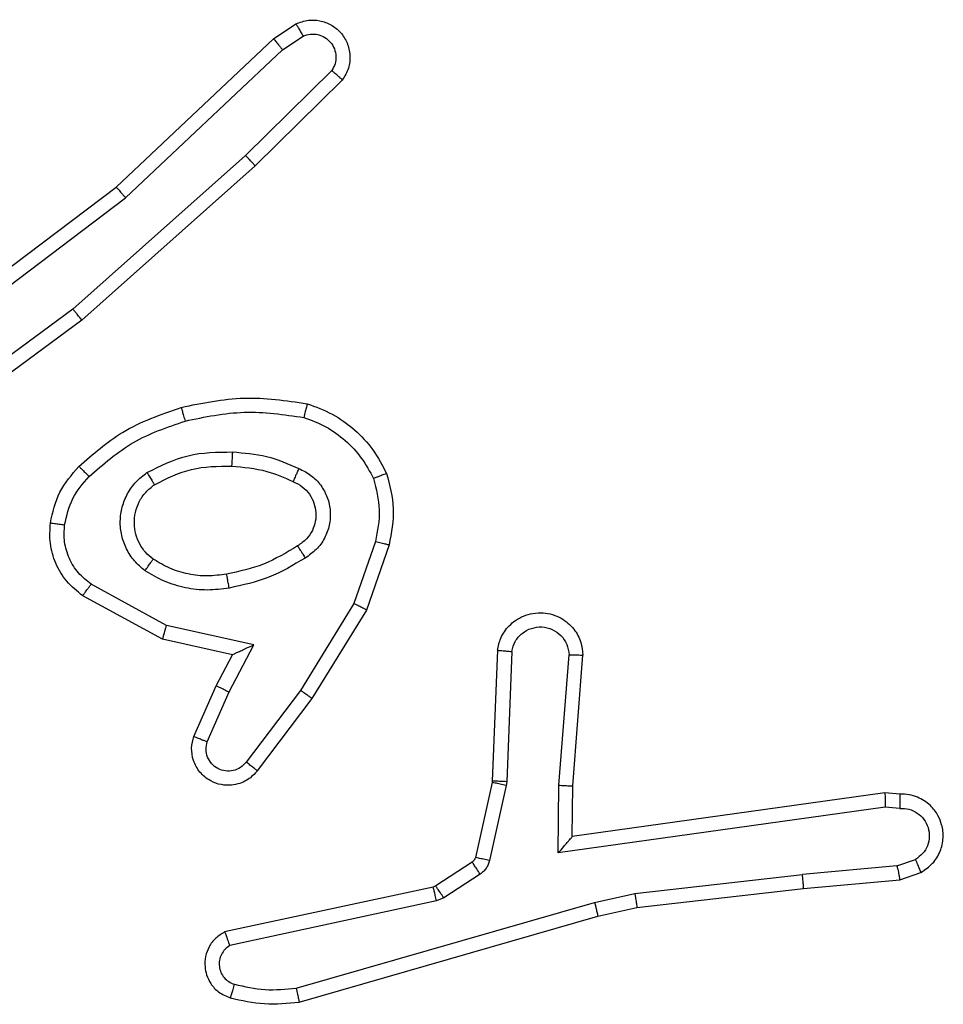
# Model space of a CAD drawing. Units: millimetres. Extents: x -4534 to 371507, y -3372 to 8695.
# Drawn here: x 2062 to 2075, y 5049 to 5063 of the extents above; entities that cross this region are included whole.
import ezdxf

# ---------------------------------------------------------------- set-up
doc = ezdxf.new("R2010")
doc.units = ezdxf.units.MM
doc.layers.add('Toestel 2D', color=7, linetype='Continuous', lineweight=20)

# ---------------------------------------------------------------- blocks, each defined once
blk = doc.blocks.new('wd1453')
at = {"color": 7, "linetype": 'Continuous', "lineweight": 25}
for p, q in [((4169.5579, 3675.1342), (4169.5894, 3675.1552)), ((4169.3367, 3674.9253), (4169.5579, 3675.1342)), ((4169.5707, 3675.1187), (4169.5996, 3675.138)), ((4169.3498, 3674.9102), (4169.5707, 3675.1187)), ((4169.6399, 3675.0895), (4169.5186, 3674.97)), ((4169.6548, 3675.0762), (4169.532, 3674.9553)), ((4169.5186, 3674.97), (4169.2757, 3674.7538)), ((4169.532, 3674.9553), (4169.2881, 3674.7382)), ((4169.038, 3674.7001), (4169.3367, 3674.9253)), ((4169.0501, 3674.6841), (4169.3498, 3674.9102)), ((4169.2757, 3674.7538), (4169.0483, 3674.5856)), ((4169.2881, 3674.7382), (4169.0579, 3674.5679)), ((4169.7015, 3674.4264), (4169.6712, 3674.3391)), ((4169.7207, 3674.4218), (4169.6888, 3674.33)), ((4169.4074, 3674.3084), (4169.3013, 3674.3665)), ((4169.4017, 3674.2891), (4169.2894, 3674.3502)), ((4169.6712, 3674.3391), (4169.596, 3674.217)), ((4169.6888, 3674.33), (4169.6119, 3674.2054)), ((4169.5301, 3674.2811), (4169.4074, 3674.3084)), ((4169.5001, 3674.2672), (4169.4017, 3674.2891)), ((4169.4955, 3674.2147), (4169.5301, 3674.2811)), ((4169.8731, 3674.2734), (4169.8658, 3674.0893)), ((4169.8934, 3674.2717), (4169.8861, 3674.0884)), ((4169.4773, 3674.2234), (4169.5001, 3674.2672)), ((4169.9595, 3674.0834), (4169.9739, 3674.2672)), ((4169.9792, 3674.0826), (4169.9935, 3674.2667)), ((4169.4458, 3674.1521), (4169.4773, 3674.2234)), ((4169.596, 3674.217), (4169.5195, 3674.116)), ((4169.4646, 3674.1447), (4169.4955, 3674.2147)), ((4169.6119, 3674.2054), (4169.535, 3674.1037)), ((4169.8655, 3674.0874), (4169.842, 3673.9817)), ((4169.8854, 3674.083), (4169.8618, 3673.9773)), ((4169.8658, 3674.0893), (4169.8655, 3674.0874)), ((4169.8861, 3674.0884), (4169.8854, 3674.083)), ((4169.9586, 3673.9881), (4169.9595, 3674.0834)), ((4169.9785, 3674.0112), (4169.9792, 3674.0826)), ((4170.4181, 3674.0729), (4169.9785, 3674.0112)), ((4170.4392, 3674.0709), (4170.4181, 3674.0729)), ((4170.419, 3674.0527), (4169.9586, 3673.9881)), ((4170.4393, 3674.0508), (4170.419, 3674.0527)), ((4169.8375, 3673.9752), (4169.7862, 3673.9416)), ((4170.4354, 3673.9699), (4170.3023, 3673.9576)), ((4170.4354, 3673.9699), (4170.4615, 3673.979)), ((4169.8488, 3673.9584), (4169.7975, 3673.9248)), ((4170.0665, 3673.9309), (4170.3023, 3673.9576)), ((4170.4392, 3673.9502), (4170.4691, 3673.9607)), ((4169.7827, 3673.9401), (4169.4892, 3673.8768)), ((4169.7862, 3673.9416), (4169.7827, 3673.9401)), ((4170.0694, 3673.9112), (4170.3039, 3673.9378)), ((4170.3039, 3673.9378), (4170.4392, 3673.9502)), ((4169.7975, 3673.9248), (4169.7872, 3673.9205)), ((4170.0099, 3673.9182), (4170.0665, 3673.9309)), ((4169.7872, 3673.9205), (4169.4964, 3673.8578)), ((4169.5899, 3673.7977), (4170.0099, 3673.9182)), ((4170.0145, 3673.8989), (4170.0694, 3673.9112)), ((4169.5939, 3673.7782), (4170.0145, 3673.8989))]:
    blk.add_line(p, q, dxfattribs=at)
for points, knots in [([(4169.5894, 3675.1552), (4169.5952, 3675.1574), (4169.606, 3675.1614), (4169.6235, 3675.1604), (4169.6393, 3675.1546), (4169.6529, 3675.1437), (4169.6624, 3675.1286), (4169.6664, 3675.1109), (4169.6645, 3675.0922), (4169.6581, 3675.0816), (4169.6548, 3675.0762)], [0, 0, 0, 0, 0.130702, 0.245012, 0.364098, 0.485871, 0.610297, 0.737575, 0.867452, 1, 1, 1, 1]), ([(4169.5894, 3675.1552), (4169.5895, 3675.1551), (4169.5896, 3675.155), (4169.5904, 3675.1538), (4169.5914, 3675.152), (4169.5933, 3675.149), (4169.596, 3675.1443), (4169.5984, 3675.1401), (4169.5996, 3675.138)], [0, 0, 0, 0, 0.138195, 0.272555, 0.403353, 0.529752, 0.771698, 1, 1, 1, 1]), ([(4169.5579, 3675.1342), (4169.5581, 3675.1341), (4169.5584, 3675.1338), (4169.5604, 3675.1315), (4169.5627, 3675.1287), (4169.565, 3675.1259), (4169.5677, 3675.1225), (4169.5697, 3675.12), (4169.5707, 3675.1187)], [0, 0, 0, 0, 0.198365, 0.430489, 0.55988, 0.697866, 0.84437, 1, 1, 1, 1]), ([(4169.5996, 3675.138), (4169.603, 3675.1391), (4169.6097, 3675.1414), (4169.6206, 3675.1406), (4169.6305, 3675.1365), (4169.6387, 3675.1295), (4169.6442, 3675.1202), (4169.6463, 3675.1096), (4169.6452, 3675.0988), (4169.6417, 3675.0926), (4169.6399, 3675.0895)], [0, 0, 0, 0, 0.124968, 0.250041, 0.374873, 0.499968, 0.624944, 0.749855, 0.874776, 1, 1, 1, 1]), ([(4169.6548, 3675.0762), (4169.6546, 3675.0764), (4169.6543, 3675.0768), (4169.6518, 3675.0792), (4169.6489, 3675.0817), (4169.6462, 3675.0841), (4169.6432, 3675.0867), (4169.641, 3675.0886), (4169.6399, 3675.0895)], [0, 0, 0, 0, 0.226855, 0.468524, 0.595223, 0.726414, 0.861155, 1, 1, 1, 1]), ([(4169.532, 3674.9553), (4169.5319, 3674.9554), (4169.5316, 3674.9559), (4169.5294, 3674.9583), (4169.5269, 3674.9611), (4169.5244, 3674.9638), (4169.5216, 3674.9668), (4169.5196, 3674.9689), (4169.5186, 3674.97)], [0, 0, 0, 0, 0.2178053, 0.4564145, 0.5837121, 0.7171793, 0.8559238, 1, 1, 1, 1]), ([(4169.3367, 3674.9253), (4169.3369, 3674.9252), (4169.3372, 3674.9249), (4169.3391, 3674.9226), (4169.3415, 3674.9199), (4169.3439, 3674.9171), (4169.3468, 3674.9138), (4169.3488, 3674.9114), (4169.3498, 3674.9102)], [0, 0, 0, 0, 0.198915, 0.430801, 0.560195, 0.698093, 0.844853, 1, 1, 1, 1]), ([(4169.2881, 3674.7382), (4169.288, 3674.7383), (4169.2877, 3674.7387), (4169.2859, 3674.741), (4169.2837, 3674.7439), (4169.2814, 3674.7467), (4169.2787, 3674.7501), (4169.2767, 3674.7526), (4169.2757, 3674.7538)], [0, 0, 0, 0, 0.198582, 0.430827, 0.560171, 0.697983, 0.844728, 1, 1, 1, 1]), ([(4169.428, 3674.6153), (4169.4574, 3674.6214), (4169.5162, 3674.6336), (4169.5756, 3674.6249), (4169.6053, 3674.6205)], [0, 0, 0, 0, 0.50001, 1, 1, 1, 1]), ([(4169.6053, 3674.6205), (4169.6053, 3674.6203), (4169.6052, 3674.6198), (4169.6045, 3674.6165), (4169.6036, 3674.6128), (4169.6027, 3674.6094), (4169.6017, 3674.6054), (4169.601, 3674.6026), (4169.6006, 3674.6012)], [0, 0, 0, 0, 0.221597, 0.461876, 0.588827, 0.721306, 0.858361, 1, 1, 1, 1]), ([(4169.6053, 3674.6205), (4169.6173, 3674.6161), (4169.6414, 3674.6073), (4169.6727, 3674.5846), (4169.6992, 3674.5565), (4169.7111, 3674.5338), (4169.717, 3674.5224)], [0, 0, 0, 0, 0.250003, 0.499948, 0.749995, 1, 1, 1, 1]), ([(4169.2841, 3674.5323), (4169.3037, 3674.5495), (4169.346, 3674.5867), (4169.3994, 3674.6053), (4169.428, 3674.6153)], [0, 0, 0, 0, 0.4628736, 1, 1, 1, 1]), ([(4169.428, 3674.6153), (4169.4281, 3674.615), (4169.4283, 3674.6144), (4169.4296, 3674.6101), (4169.4314, 3674.6037), (4169.4328, 3674.5986), (4169.4335, 3674.5961)], [0, 0, 0, 0, 0.2505258, 0.5000668, 0.7500106, 1, 1, 1, 1]), ([(4169.4335, 3674.5961), (4169.4612, 3674.6019), (4169.5166, 3674.6133), (4169.5726, 3674.6052), (4169.6006, 3674.6012)], [0, 0, 0, 0, 0.500029, 1, 1, 1, 1]), ([(4169.2983, 3674.5181), (4169.3183, 3674.5354), (4169.3583, 3674.5702), (4169.4084, 3674.5875), (4169.4335, 3674.5961)], [0, 0, 0, 0, 0.499965, 1, 1, 1, 1]), ([(4169.6006, 3674.6012), (4169.6112, 3674.5973), (4169.6322, 3674.5894), (4169.6594, 3674.5693), (4169.6828, 3674.5448), (4169.6934, 3674.525), (4169.6987, 3674.5151)], [0, 0, 0, 0, 0.2499488, 0.5000433, 0.7500178, 1, 1, 1, 1]), ([(4169.3799, 3674.5235), (4169.3988, 3674.533), (4169.4366, 3674.552), (4169.4789, 3674.5524), (4169.5001, 3674.5526)], [0, 0, 0, 0, 0.499984, 1, 1, 1, 1]), ([(4169.5001, 3674.5526), (4169.5, 3674.5509), (4169.4998, 3674.5475), (4169.4996, 3674.5429), (4169.4994, 3674.5392), (4169.4992, 3674.5357), (4169.499, 3674.5331), (4169.4989, 3674.5327), (4169.4989, 3674.5326)], [0, 0, 0, 0, 0.168899, 0.325526, 0.469472, 0.600312, 0.825046, 1, 1, 1, 1]), ([(4169.5001, 3674.5526), (4169.5163, 3674.5513), (4169.5488, 3674.5487), (4169.5787, 3674.5358), (4169.5936, 3674.5294)], [0, 0, 0, 0, 0.500066, 1, 1, 1, 1]), ([(4169.244, 3674.4527), (4169.2473, 3674.4676), (4169.254, 3674.4975), (4169.2741, 3674.5207), (4169.2841, 3674.5323)], [0, 0, 0, 0, 0.500082, 1, 1, 1, 1]), ([(4169.2841, 3674.5323), (4169.2844, 3674.5321), (4169.2848, 3674.5316), (4169.2881, 3674.5284), (4169.2928, 3674.5237), (4169.2965, 3674.5199), (4169.2983, 3674.5181)], [0, 0, 0, 0, 0.2503, 0.499544, 0.749528, 1, 1, 1, 1]), ([(4169.3771, 3674.3854), (4169.3719, 3674.3898), (4169.3616, 3674.3985), (4169.3506, 3674.4158), (4169.3435, 3674.4349), (4169.3415, 3674.4552), (4169.3444, 3674.4754), (4169.352, 3674.4943), (4169.3638, 3674.5111), (4169.3745, 3674.5193), (4169.3799, 3674.5235)], [0, 0, 0, 0, 0.124865, 0.249993, 0.374948, 0.499773, 0.625051, 0.74999, 0.875036, 1, 1, 1, 1]), ([(4169.3799, 3674.5235), (4169.3813, 3674.5212), (4169.384, 3674.5168), (4169.3875, 3674.5112), (4169.3899, 3674.5073), (4169.3902, 3674.5068), (4169.3904, 3674.5065)], [0, 0, 0, 0, 0.24976, 0.499526, 0.749472, 1, 1, 1, 1]), ([(4169.3904, 3674.5065), (4169.4075, 3674.5151), (4169.4416, 3674.5323), (4169.4798, 3674.5325), (4169.4989, 3674.5326)], [0, 0, 0, 0, 0.500025, 1, 1, 1, 1]), ([(4169.4989, 3674.5326), (4169.5156, 3674.5311), (4169.5456, 3674.5285), (4169.5731, 3674.5164), (4169.5853, 3674.511)], [0, 0, 0, 0, 0.558763, 1, 1, 1, 1]), ([(4169.5936, 3674.5294), (4169.5928, 3674.5274), (4169.5912, 3674.5238), (4169.5891, 3674.5192), (4169.5876, 3674.5157), (4169.5863, 3674.5129), (4169.5855, 3674.5112), (4169.5853, 3674.511), (4169.5853, 3674.511)], [0, 0, 0, 0, 0.19856, 0.375815, 0.53201, 0.667481, 0.875869, 1, 1, 1, 1]), ([(4169.5936, 3674.5294), (4169.5995, 3674.5264), (4169.6113, 3674.5206), (4169.6251, 3674.5061), (4169.6345, 3674.4887), (4169.6386, 3674.4692), (4169.6373, 3674.4494), (4169.6304, 3674.4308), (4169.6188, 3674.4145), (4169.608, 3674.407), (4169.6026, 3674.4033)], [0, 0, 0, 0, 0.125014, 0.249973, 0.374938, 0.500029, 0.624972, 0.749852, 0.874935, 1, 1, 1, 1]), ([(4169.717, 3674.5224), (4169.7168, 3674.5223), (4169.7165, 3674.5221), (4169.7139, 3674.5211), (4169.7106, 3674.5198), (4169.7072, 3674.5184), (4169.7032, 3674.5169), (4169.7002, 3674.5157), (4169.6987, 3674.5151)], [0, 0, 0, 0, 0.192287, 0.422785, 0.552439, 0.691604, 0.841374, 1, 1, 1, 1]), ([(4169.717, 3674.5224), (4169.7214, 3674.5059), (4169.7301, 3674.4727), (4169.7239, 3674.4389), (4169.7207, 3674.4218)], [0, 0, 0, 0, 0.495142, 1, 1, 1, 1]), ([(4169.264, 3674.45), (4169.2669, 3674.4628), (4169.2726, 3674.4883), (4169.2898, 3674.5081), (4169.2983, 3674.5181)], [0, 0, 0, 0, 0.499949, 1, 1, 1, 1]), ([(4169.3884, 3674.4018), (4169.3847, 3674.4048), (4169.3773, 3674.4109), (4169.3691, 3674.4231), (4169.3636, 3674.437), (4169.3615, 3674.4522), (4169.363, 3674.4678), (4169.3685, 3674.4827), (4169.3775, 3674.4964), (4169.3861, 3674.5031), (4169.3904, 3674.5065)], [0, 0, 0, 0, 0.115871, 0.234416, 0.355493, 0.479239, 0.605531, 0.73456, 0.86599, 1, 1, 1, 1]), ([(4169.5853, 3674.511), (4169.5898, 3674.5088), (4169.5988, 3674.5044), (4169.6089, 3674.4935), (4169.6154, 3674.4809), (4169.6181, 3674.4677), (4169.6173, 3674.4545), (4169.613, 3674.4416), (4169.6047, 3674.4291), (4169.5962, 3674.4233), (4169.5917, 3674.4203)], [0, 0, 0, 0, 0.133322, 0.26155, 0.384663, 0.502612, 0.612327, 0.730101, 0.85942, 1, 1, 1, 1]), ([(4169.6987, 3674.5151), (4169.7024, 3674.5004), (4169.7099, 3674.4711), (4169.7043, 3674.4413), (4169.7015, 3674.4264)], [0, 0, 0, 0, 0.500059, 1, 1, 1, 1]), ([(4169.2894, 3674.3502), (4169.2815, 3674.3566), (4169.2659, 3674.3692), (4169.2506, 3674.3952), (4169.2422, 3674.4236), (4169.2434, 3674.443), (4169.244, 3674.4527)], [0, 0, 0, 0, 0.255801, 0.507761, 0.755838, 1, 1, 1, 1]), ([(4169.244, 3674.4527), (4169.2443, 3674.4526), (4169.2449, 3674.4526), (4169.2495, 3674.452), (4169.2562, 3674.451), (4169.2614, 3674.4503), (4169.264, 3674.45)], [0, 0, 0, 0, 0.2505049, 0.5003508, 0.7498563, 1, 1, 1, 1]), ([(4169.3013, 3674.3665), (4169.295, 3674.3715), (4169.2824, 3674.3815), (4169.2697, 3674.4024), (4169.2626, 3674.4258), (4169.2635, 3674.4419), (4169.264, 3674.45)], [0, 0, 0, 0, 0.250051, 0.500151, 0.749967, 1, 1, 1, 1]), ([(4169.7015, 3674.4264), (4169.7029, 3674.4261), (4169.7057, 3674.4254), (4169.7096, 3674.4245), (4169.7131, 3674.4237), (4169.7167, 3674.4228), (4169.72, 3674.422), (4169.7205, 3674.4219), (4169.7207, 3674.4218)], [0, 0, 0, 0, 0.14092, 0.27766, 0.409398, 0.536517, 0.777466, 1, 1, 1, 1]), ([(4169.5917, 3674.4203), (4169.5762, 3674.4109), (4169.5452, 3674.392), (4169.5096, 3674.3845), (4169.4919, 3674.3807)], [0, 0, 0, 0, 0.499928, 1, 1, 1, 1]), ([(4169.5917, 3674.4203), (4169.5918, 3674.4202), (4169.592, 3674.4201), (4169.593, 3674.4185), (4169.5947, 3674.4159), (4169.5967, 3674.4128), (4169.5994, 3674.4084), (4169.6015, 3674.4051), (4169.6026, 3674.4033)], [0, 0, 0, 0, 0.1251055, 0.3331218, 0.4683109, 0.6243469, 0.8018088, 1, 1, 1, 1]), ([(4169.3771, 3674.3854), (4169.3786, 3674.3876), (4169.3816, 3674.3918), (4169.3854, 3674.3972), (4169.3879, 3674.4009), (4169.3883, 3674.4015), (4169.3884, 3674.4018)], [0, 0, 0, 0, 0.249641, 0.499804, 0.749988, 1, 1, 1, 1]), ([(4169.4919, 3674.3807), (4169.4829, 3674.3794), (4169.465, 3674.3769), (4169.4379, 3674.3801), (4169.4117, 3674.3878), (4169.3962, 3674.3971), (4169.3884, 3674.4018)], [0, 0, 0, 0, 0.249951, 0.499949, 0.750034, 1, 1, 1, 1]), ([(4169.6026, 3674.4033), (4169.5859, 3674.3933), (4169.5526, 3674.3733), (4169.5146, 3674.3651), (4169.4956, 3674.361)], [0, 0, 0, 0, 0.499958, 1, 1, 1, 1]), ([(4169.4956, 3674.361), (4169.4853, 3674.3596), (4169.4648, 3674.3569), (4169.4338, 3674.3607), (4169.4038, 3674.3695), (4169.386, 3674.3801), (4169.3771, 3674.3854)], [0, 0, 0, 0, 0.249931, 0.499971, 0.74995, 1, 1, 1, 1]), ([(4169.4956, 3674.361), (4169.4951, 3674.3636), (4169.4942, 3674.3687), (4169.4929, 3674.3752), (4169.4921, 3674.3797), (4169.4919, 3674.3804), (4169.4919, 3674.3807)], [0, 0, 0, 0, 0.250412, 0.499904, 0.749698, 1, 1, 1, 1]), ([(4169.2894, 3674.3502), (4169.2895, 3674.3504), (4169.2899, 3674.3509), (4169.2921, 3674.3538), (4169.2944, 3674.357), (4169.2965, 3674.3599), (4169.2989, 3674.3631), (4169.3005, 3674.3653), (4169.3013, 3674.3665)], [0, 0, 0, 0, 0.236525, 0.480785, 0.607543, 0.736262, 0.867033, 1, 1, 1, 1]), ([(4169.6888, 3674.33), (4169.6885, 3674.3302), (4169.688, 3674.3305), (4169.684, 3674.3326), (4169.6782, 3674.3356), (4169.6736, 3674.3379), (4169.6712, 3674.3391)], [0, 0, 0, 0, 0.249942, 0.499709, 0.749184, 1, 1, 1, 1]), ([(4169.8731, 3674.2734), (4169.8744, 3674.2792), (4169.8771, 3674.2918), (4169.887, 3674.3061), (4169.8987, 3674.316), (4169.91, 3674.3221), (4169.9232, 3674.3259), (4169.9372, 3674.3266), (4169.9507, 3674.3241), (4169.9662, 3674.3175), (4169.9811, 3674.3046), (4169.9915, 3674.2858), (4169.9929, 3674.2727), (4169.9935, 3674.2667)], [0, 0, 0, 0, 0.097028, 0.213546, 0.279285, 0.350046, 0.425675, 0.504961, 0.580553, 0.652224, 0.783457, 0.899508, 1, 1, 1, 1]), ([(4169.4017, 3674.2891), (4169.4018, 3674.2893), (4169.4019, 3674.2898), (4169.4028, 3674.2928), (4169.4039, 3674.2964), (4169.4049, 3674.2999), (4169.4061, 3674.304), (4169.4069, 3674.3069), (4169.4074, 3674.3084)], [0, 0, 0, 0, 0.207321, 0.442923, 0.571902, 0.707142, 0.850324, 1, 1, 1, 1]), ([(4169.8934, 3674.2717), (4169.8947, 3674.2766), (4169.8972, 3674.2863), (4169.9074, 3674.2979), (4169.9207, 3674.3051), (4169.9358, 3674.3071), (4169.9506, 3674.3035), (4169.963, 3674.2948), (4169.9717, 3674.2821), (4169.9732, 3674.2722), (4169.9739, 3674.2672)], [0, 0, 0, 0, 0.124966, 0.25004, 0.374987, 0.499937, 0.62494, 0.749994, 0.874981, 1, 1, 1, 1]), ([(4169.5001, 3674.2672), (4169.5003, 3674.2673), (4169.5006, 3674.2674), (4169.5029, 3674.2685), (4169.5066, 3674.2702), (4169.5119, 3674.2727), (4169.5199, 3674.2763), (4169.5263, 3674.2793), (4169.5301, 3674.2811)], [0, 0, 0, 0, 0.10106, 0.21425, 0.344761, 0.495919, 0.698363, 1, 1, 1, 1]), ([(4169.8731, 3674.2734), (4169.8732, 3674.2734), (4169.8734, 3674.2734), (4169.8747, 3674.2733), (4169.8767, 3674.2732), (4169.8802, 3674.2729), (4169.8858, 3674.2724), (4169.8909, 3674.2719), (4169.8934, 3674.2717)], [0, 0, 0, 0, 0.131861, 0.262566, 0.390688, 0.516626, 0.761884, 1, 1, 1, 1]), ([(4169.9739, 3674.2672), (4169.9763, 3674.2671), (4169.9813, 3674.267), (4169.9879, 3674.2668), (4169.9916, 3674.2667), (4169.9933, 3674.2666), (4169.9934, 3674.2666), (4169.9935, 3674.2667)], [0, 0, 0, 0, 0.238233, 0.48393, 0.737512, 0.868022, 1, 1, 1, 1]), ([(4169.4773, 3674.2234), (4169.4776, 3674.2233), (4169.4782, 3674.2232), (4169.4824, 3674.2212), (4169.4884, 3674.2182), (4169.4932, 3674.2159), (4169.4955, 3674.2147)], [0, 0, 0, 0, 0.25036, 0.500086, 0.749681, 1, 1, 1, 1]), ([(4169.6119, 3674.2054), (4169.6117, 3674.2056), (4169.6113, 3674.206), (4169.6076, 3674.2087), (4169.6023, 3674.2125), (4169.5981, 3674.2155), (4169.596, 3674.217)], [0, 0, 0, 0, 0.249811, 0.499769, 0.749589, 1, 1, 1, 1]), ([(4169.535, 3674.1037), (4169.5345, 3674.1031), (4169.5303, 3674.0978), (4169.5223, 3674.091), (4169.5099, 3674.0855), (4169.498, 3674.083), (4169.4838, 3674.0836), (4169.468, 3674.0893), (4169.4537, 3674.101), (4169.4446, 3674.1176), (4169.4415, 3674.1355), (4169.4444, 3674.1467), (4169.4458, 3674.1521)], [0, 0, 0, 0, 0.014906, 0.141156, 0.210647, 0.293742, 0.390367, 0.500577, 0.635429, 0.763709, 0.885198, 1, 1, 1, 1]), ([(4169.4458, 3674.1521), (4169.446, 3674.1521), (4169.4466, 3674.1519), (4169.4498, 3674.1506), (4169.4535, 3674.1492), (4169.4568, 3674.1478), (4169.4606, 3674.1463), (4169.4633, 3674.1453), (4169.4646, 3674.1447)], [0, 0, 0, 0, 0.22782, 0.469558, 0.596208, 0.727266, 0.86195, 1, 1, 1, 1]), ([(4169.5195, 3674.116), (4169.517, 3674.1133), (4169.5119, 3674.1078), (4169.5014, 3674.1035), (4169.4902, 3674.103), (4169.4795, 3674.1063), (4169.4705, 3674.1132), (4169.4646, 3674.1228), (4169.4622, 3674.1339), (4169.4638, 3674.1411), (4169.4646, 3674.1447)], [0, 0, 0, 0, 0.125072, 0.250168, 0.374925, 0.500041, 0.62499, 0.7501, 0.875096, 1, 1, 1, 1]), ([(4169.535, 3674.1037), (4169.5349, 3674.1038), (4169.5348, 3674.1039), (4169.5337, 3674.1048), (4169.5321, 3674.1061), (4169.5293, 3674.1083), (4169.5251, 3674.1116), (4169.5213, 3674.1146), (4169.5195, 3674.116)], [0, 0, 0, 0, 0.1398343, 0.2752562, 0.4066766, 0.5336806, 0.7753317, 1, 1, 1, 1]), ([(4169.8854, 3674.083), (4169.8825, 3674.0837), (4169.8767, 3674.085), (4169.8701, 3674.0864), (4169.8663, 3674.0872), (4169.8658, 3674.0874), (4169.8655, 3674.0874)], [0, 0, 0, 0, 0.279799, 0.558958, 0.77954, 1, 1, 1, 1]), ([(4169.8861, 3674.0884), (4169.8831, 3674.0886), (4169.8772, 3674.0888), (4169.8705, 3674.0891), (4169.8665, 3674.0892), (4169.866, 3674.0893), (4169.8658, 3674.0893)], [0, 0, 0, 0, 0.28011, 0.558855, 0.779423, 1, 1, 1, 1]), ([(4169.9595, 3674.0834), (4169.9621, 3674.0833), (4169.9673, 3674.083), (4169.9738, 3674.0827), (4169.9782, 3674.0825), (4169.9789, 3674.0826), (4169.9792, 3674.0826)], [0, 0, 0, 0, 0.250398, 0.50056, 0.74998, 1, 1, 1, 1]), ([(4170.4181, 3674.0729), (4170.4181, 3674.0727), (4170.4183, 3674.0722), (4170.4185, 3674.0693), (4170.4187, 3674.0656), (4170.4188, 3674.0619), (4170.4189, 3674.0575), (4170.419, 3674.0544), (4170.419, 3674.0527)], [0, 0, 0, 0, 0.197857, 0.429778, 0.559256, 0.697285, 0.843889, 1, 1, 1, 1]), ([(4170.4392, 3674.0709), (4170.4392, 3674.0708), (4170.4393, 3674.0706), (4170.4394, 3674.0693), (4170.4394, 3674.0673), (4170.4394, 3674.0638), (4170.4394, 3674.0583), (4170.4394, 3674.0533), (4170.4393, 3674.0508)], [0, 0, 0, 0, 0.133244, 0.264667, 0.393523, 0.519744, 0.763854, 1, 1, 1, 1]), ([(4170.4691, 3673.9607), (4170.4749, 3673.9646), (4170.4863, 3673.9722), (4170.497, 3673.9899), (4170.5013, 3674.009), (4170.4994, 3674.0265), (4170.4931, 3674.0421), (4170.4822, 3674.0564), (4170.4674, 3674.066), (4170.4522, 3674.0707), (4170.4436, 3674.0708), (4170.4392, 3674.0709)], [0, 0, 0, 0, 0.131663, 0.258806, 0.381567, 0.499772, 0.587815, 0.700375, 0.837436, 0.91566, 1, 1, 1, 1]), ([(4170.4393, 3674.0508), (4170.4437, 3674.0507), (4170.4524, 3674.0505), (4170.4644, 3674.0448), (4170.4739, 3674.0358), (4170.4798, 3674.024), (4170.4815, 3674.0109), (4170.4789, 3673.9981), (4170.4721, 3673.9866), (4170.465, 3673.9816), (4170.4615, 3673.979)], [0, 0, 0, 0, 0.125036, 0.250101, 0.375094, 0.500006, 0.625075, 0.749857, 0.874895, 1, 1, 1, 1]), ([(4169.9586, 3673.9881), (4169.9613, 3673.9911), (4169.9657, 3673.9961), (4169.9709, 3674.0022), (4169.9744, 3674.0063), (4169.9767, 3674.009), (4169.9782, 3674.0107), (4169.9784, 3674.011), (4169.9785, 3674.0112)], [0, 0, 0, 0, 0.300611, 0.503229, 0.651363, 0.781191, 0.896237, 1, 1, 1, 1]), ([(4169.842, 3673.9817), (4169.8416, 3673.9805), (4169.8407, 3673.9779), (4169.8386, 3673.9761), (4169.8375, 3673.9752)], [0, 0, 0, 0, 0.48359, 1, 1, 1, 1]), ([(4169.8618, 3673.9773), (4169.859, 3673.978), (4169.8532, 3673.9792), (4169.8466, 3673.9807), (4169.8427, 3673.9816), (4169.8422, 3673.9817), (4169.842, 3673.9817)], [0, 0, 0, 0, 0.279742, 0.558724, 0.779423, 1, 1, 1, 1]), ([(4169.8488, 3673.9584), (4169.8472, 3673.9609), (4169.8439, 3673.9658), (4169.8402, 3673.9714), (4169.838, 3673.9747), (4169.8377, 3673.975), (4169.8375, 3673.9752)], [0, 0, 0, 0, 0.279394, 0.559145, 0.77954, 1, 1, 1, 1]), ([(4169.8618, 3673.9773), (4169.8613, 3673.9754), (4169.8602, 3673.9716), (4169.8573, 3673.9665), (4169.8535, 3673.9619), (4169.8504, 3673.9596), (4169.8488, 3673.9584)], [0, 0, 0, 0, 0.2503155, 0.4996287, 0.7502787, 1, 1, 1, 1]), ([(4170.4354, 3673.9699), (4170.4357, 3673.9683), (4170.4364, 3673.9652), (4170.4373, 3673.961), (4170.4381, 3673.9574), (4170.4388, 3673.9539), (4170.4392, 3673.9509), (4170.4392, 3673.9505), (4170.4392, 3673.9502)], [0, 0, 0, 0, 0.156258, 0.303389, 0.441488, 0.570775, 0.802308, 1, 1, 1, 1]), ([(4170.4691, 3673.9607), (4170.4691, 3673.961), (4170.4689, 3673.9615), (4170.4677, 3673.9646), (4170.4663, 3673.9681), (4170.4648, 3673.9714), (4170.4632, 3673.9751), (4170.4621, 3673.9777), (4170.4615, 3673.979)], [0, 0, 0, 0, 0.223109, 0.463455, 0.590649, 0.722073, 0.858667, 1, 1, 1, 1]), ([(4170.3039, 3673.9378), (4170.3039, 3673.9381), (4170.304, 3673.9387), (4170.3037, 3673.9433), (4170.3031, 3673.9498), (4170.3026, 3673.955), (4170.3023, 3673.9576)], [0, 0, 0, 0, 0.249773, 0.500165, 0.749622, 1, 1, 1, 1]), ([(4169.7872, 3673.9205), (4169.7867, 3673.9231), (4169.7856, 3673.9282), (4169.7841, 3673.9347), (4169.783, 3673.9392), (4169.7828, 3673.9398), (4169.7827, 3673.9401)], [0, 0, 0, 0, 0.250248, 0.499794, 0.749705, 1, 1, 1, 1]), ([(4169.7975, 3673.9248), (4169.7959, 3673.9273), (4169.7927, 3673.9322), (4169.7889, 3673.9378), (4169.7867, 3673.941), (4169.7864, 3673.9414), (4169.7862, 3673.9416)], [0, 0, 0, 0, 0.279716, 0.558873, 0.779507, 1, 1, 1, 1]), ([(4170.0665, 3673.9309), (4170.0667, 3673.9293), (4170.0672, 3673.9262), (4170.0679, 3673.922), (4170.0684, 3673.9184), (4170.069, 3673.9148), (4170.0694, 3673.9119), (4170.0694, 3673.9114), (4170.0694, 3673.9112)], [0, 0, 0, 0, 0.155671, 0.30228, 0.440192, 0.569086, 0.801557, 1, 1, 1, 1]), ([(4170.0099, 3673.9182), (4170.0103, 3673.9164), (4170.0112, 3673.9131), (4170.0123, 3673.9086), (4170.0131, 3673.905), (4170.0139, 3673.9017), (4170.0144, 3673.8993), (4170.0145, 3673.899), (4170.0145, 3673.8989)], [0, 0, 0, 0, 0.174566, 0.333997, 0.480136, 0.612021, 0.833926, 1, 1, 1, 1]), ([(4169.4892, 3673.8768), (4169.4848, 3673.8741), (4169.476, 3673.8688), (4169.4669, 3673.8564), (4169.4617, 3673.8425), (4169.4609, 3673.8287), (4169.4635, 3673.8157), (4169.4695, 3673.8033), (4169.4806, 3673.791), (4169.4913, 3673.7865), (4169.4971, 3673.7841)], [0, 0, 0, 0, 0.128787, 0.254856, 0.378316, 0.500344, 0.595424, 0.710283, 0.845156, 1, 1, 1, 1]), ([(4169.4892, 3673.8768), (4169.4893, 3673.8766), (4169.4895, 3673.876), (4169.4908, 3673.8728), (4169.4921, 3673.869), (4169.4934, 3673.8656), (4169.4948, 3673.8618), (4169.4958, 3673.8591), (4169.4964, 3673.8578)], [0, 0, 0, 0, 0.228421, 0.470404, 0.597194, 0.727776, 0.862501, 1, 1, 1, 1]), ([(4169.4964, 3673.8578), (4169.494, 3673.8561), (4169.4893, 3673.8527), (4169.4843, 3673.8454), (4169.4816, 3673.8371), (4169.4813, 3673.8283), (4169.4836, 3673.8198), (4169.4883, 3673.8124), (4169.4948, 3673.8064), (4169.5002, 3673.8043), (4169.5029, 3673.8032)], [0, 0, 0, 0, 0.125103, 0.250286, 0.375145, 0.500147, 0.624946, 0.749999, 0.874945, 1, 1, 1, 1]), ([(4169.5029, 3673.8032), (4169.5021, 3673.8007), (4169.5006, 3673.7957), (4169.4987, 3673.7893), (4169.4974, 3673.785), (4169.4972, 3673.7844), (4169.4971, 3673.7841)], [0, 0, 0, 0, 0.24998, 0.499673, 0.749508, 1, 1, 1, 1]), ([(4169.5029, 3673.8032), (4169.5172, 3673.8), (4169.5459, 3673.7935), (4169.5752, 3673.7963), (4169.5899, 3673.7977)], [0, 0, 0, 0, 0.5000454, 1, 1, 1, 1]), ([(4169.5899, 3673.7977), (4169.5902, 3673.7962), (4169.5909, 3673.7932), (4169.5918, 3673.789), (4169.5926, 3673.7855), (4169.5933, 3673.7819), (4169.5939, 3673.7789), (4169.5939, 3673.7784), (4169.5939, 3673.7782)], [0, 0, 0, 0, 0.151694, 0.296248, 0.433146, 0.562151, 0.795924, 1, 1, 1, 1]), ([(4169.4971, 3673.7841), (4169.513, 3673.7805), (4169.545, 3673.7733), (4169.5776, 3673.7766), (4169.5939, 3673.7782)], [0, 0, 0, 0, 0.4999236, 1, 1, 1, 1])]:
    blk.add_open_spline(points, degree=3, knots=knots, dxfattribs=at)
blk = doc.blocks.new('VPL-03-WD1453')
at = {"layer": 'Toestel 2D', "color": 2, "xscale": 10, "yscale": 10, "zscale": 10}
blk.add_blockref('wd1453', (-39630.269, -31688.889), dxfattribs=at)

msp = doc.modelspace()

# ---------------------------------------------------------------- block references
msp.add_blockref('VPL-03-WD1453', (0, 0))

doc.saveas('drawing.dxf')
